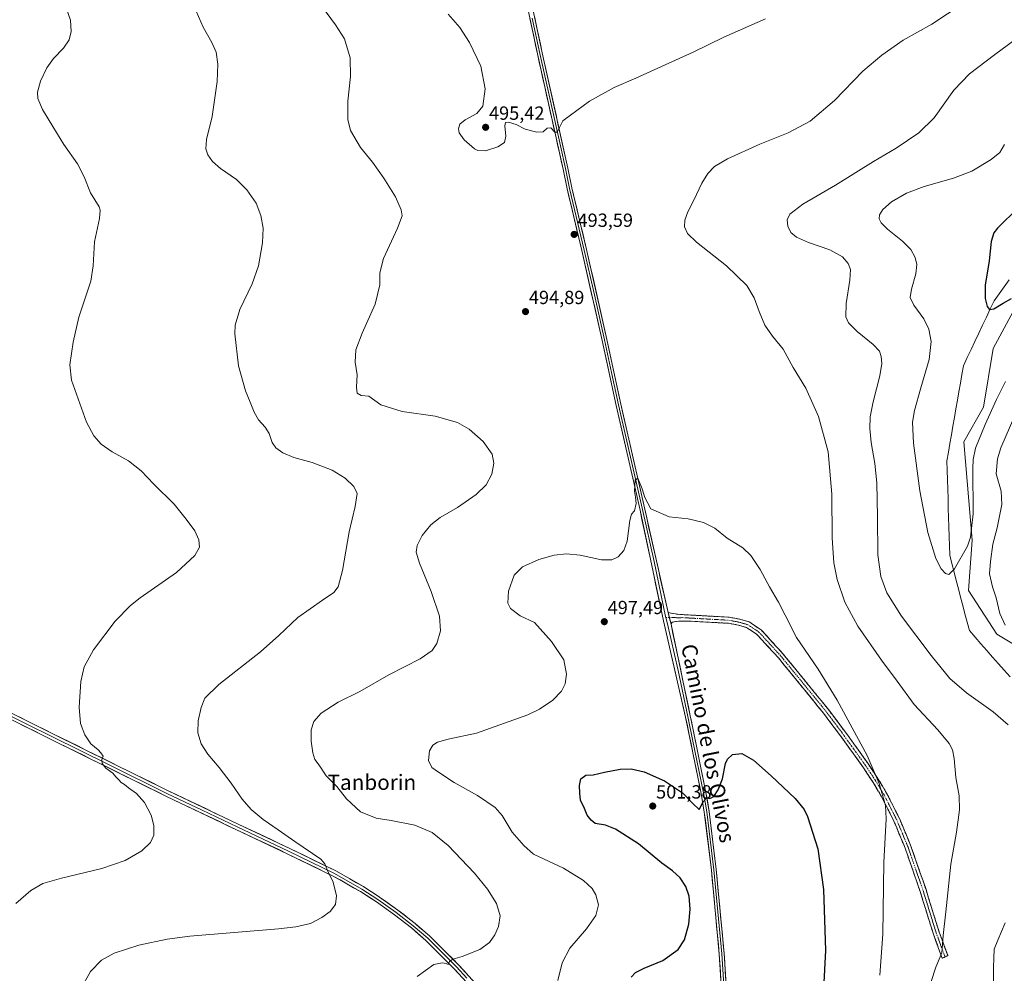
# Model space of a CAD drawing. Units: metres. Extents: x 573582 to 577032, y 4705688 to 4708038.
# Drawn here: x 574322 to 574839, y 4707054 to 4707555 of the extents above; entities that cross this region are included whole.
import ezdxf
from ezdxf.enums import TextEntityAlignment as Align

# ---------------------------------------------------------------- set-up
doc = ezdxf.new("R2010")
doc.units = ezdxf.units.M
doc.header["$MEASUREMENT"] = 0
doc.linetypes.add('TRAZO_Y_PUNTO', pattern=[1, 0.5, -0.25, 0, -0.25])
doc.linetypes.add('TRAZOSX2', pattern=[1.5, 1, -0.5])
for name, color, linetype, lineweight in [('Camino', 19, 'TRAZOSX2', 0), ('Camino Cxs', 19, 'Continuous', 0), ('Camino eje', 19, 'TRAZO_Y_PUNTO', 0), ('Carátula', 7, 'Continuous', 5), ('Corriente natural lineal', 142, 'Continuous', 13), ('Cultivos herbáceos CxS', 92, 'Continuous', 0), ('Curva de nivel maestra', 36, 'Continuous', 30), ('Curva de nivel normal', 36, 'Continuous', 0), ('Layer 0', 7, 'Continuous', 0), ('Matorral CxS', 135, 'Continuous', 0), ('Punto de cota en terreno', 7, 'Continuous', 0), ('Rótulo de punto de cota en terreno', 19, 'Continuous', 0), ('Texto cartográfico', 19, 'Continuous', 0)]:
    doc.layers.add(name, color=color, linetype=linetype, lineweight=lineweight)
doc.styles.add('Arial', font='txt', dxfattribs={"height": 0.2})

# ---------------------------------------------------------------- blocks, each defined once
blk = doc.blocks.new('*U150')
at = {"layer": 'Cultivos herbáceos CxS', "color": 92, "linetype": 'Continuous', "lineweight": 0}
blk.add_polyline3d([(574850.5953, 4707414.4671, 477.0452), (574833.0497, 4707382.0491, 476.8981), (574828.0401, 4707351.2745, 479.4268), (574817.7469, 4707332.9396, 477.9692), (574822.0309, 4707281.4167, 481.3031), (574820.1113, 4707254.8539, 481.6886), (574835.0939, 4707231.9814, 482.9144), (574878.4651, 4707205.9511, 487.2062)], dxfattribs=at)
blk = doc.blocks.new('*U181')
at = {"layer": 'Curva de nivel normal', "color": 36, "linetype": 'Continuous', "lineweight": 0}
for points in [[(574838.99, 4707489.2, 480), (574836.58, 4707484.93, 480), (574832.06, 4707481.21, 480), (574821.89, 4707475.09, 480), (574812.33, 4707471.44, 480), (574796.92, 4707467.19, 480), (574787.5, 4707463.64, 480), (574779.61, 4707459.01, 480), (574775.15, 4707455.08, 480), (574773.36, 4707452.21, 480), (574773.24, 4707450.07, 480), (574774.23, 4707447.99, 480), (574777.66, 4707444.71, 480), (574785.55, 4707438.46, 480), (574789.85, 4707433.96, 480), (574792.14, 4707429.83, 480), (574793.07, 4707426.07, 480), (574792.56, 4707421.31, 480), (574790.16, 4707413.23, 480), (574789.58, 4707408.75, 480), (574791.48, 4707404.79, 480), (574796.69, 4707397.67, 480), (574799.26, 4707392.24, 480), (574800.45, 4707385.76, 480), (574799.49, 4707376.2, 480), (574795.14, 4707361.29, 480), (574791.86, 4707349.47, 480), (574790.8, 4707343.33, 480), (574791.23, 4707332.21, 480), (574794.65, 4707307.29, 480), (574798.81, 4707285.36, 480), (574802.96, 4707271.74, 480), (574805.76, 4707266.32, 480), (574808.05, 4707263.87, 480), (574809.76, 4707263.27, 480), (574812.82, 4707266.23, 480), (574819.66, 4707278.14, 480), (574821.21, 4707282.98, 480), (574822.54, 4707295.18, 480), (574822.42, 4707318.99, 480), (574822.56, 4707323.7, 480), (574823.91, 4707329.62, 480), (574828.84, 4707342.07, 480), (574834.84, 4707355.29, 480), (574839.5, 4707364.76, 480)], [(574319.56, 4707090.52, 480), (574327.41, 4707097.25, 480), (574333.83, 4707100.93, 480), (574343.54, 4707103.84, 480), (574364.81, 4707108.87, 480), (574376.99, 4707113.04, 480), (574385.78, 4707118.06, 480), (574390.39, 4707122.43, 480), (574392.12, 4707126.4, 480), (574392.08, 4707131.44, 480), (574390.66, 4707136.86, 480), (574387.29, 4707143.51, 480), (574382.98, 4707148.18, 480), (574378.76, 4707151.22, 480), (574376.65, 4707152.92, 480), (574374.88, 4707154, 480), (574373.74, 4707155.37, 480), (574372.1, 4707157.07, 480), (574370.57, 4707158.87, 480), (574366.9, 4707161.54, 480), (574365, 4707164, 480), (574364.82, 4707166.08, 480), (574365.57, 4707167.86, 480), (574364.32, 4707169.62, 480), (574362.9, 4707171.2, 480), (574359.06, 4707174.36, 480), (574355.81, 4707179.11, 480), (574353.66, 4707184.96, 480), (574352.92, 4707193.55, 480), (574353.84, 4707207.14, 480), (574355.47, 4707214.77, 480), (574360.4, 4707223.79, 480), (574371.77, 4707238.77, 480), (574379.92, 4707247.04, 480), (574385.02, 4707251.06, 480), (574404.1, 4707264.28, 480), (574413.71, 4707273.23, 480), (574416.09, 4707277.73, 480), (574415.82, 4707281.55, 480), (574413.66, 4707286.31, 480), (574409.03, 4707292.42, 480), (574402.78, 4707300.33, 480), (574392.14, 4707310.68, 480), (574385.4, 4707317.8, 480), (574378.87, 4707322.97, 480), (574370.14, 4707327.81, 480), (574364.53, 4707331.75, 480), (574360.51, 4707336.14, 480), (574356.67, 4707343.29, 480), (574348.86, 4707365.34, 480), (574347.93, 4707373.5, 480), (574349.65, 4707385.36, 480), (574352.78, 4707398.5, 480), (574358.95, 4707417.47, 480), (574360.21, 4707425.5, 480), (574360.99, 4707438.07, 480), (574363.57, 4707450.34, 480), (574364, 4707454.65, 480), (574363.36, 4707456.42, 480), (574358.86, 4707463.82, 480), (574355.56, 4707472.12, 480), (574352.03, 4707479.1, 480), (574344.9, 4707489.14, 480), (574339.07, 4707498.7, 480), (574333.62, 4707507.57, 480), (574331.13, 4707513.42, 480), (574331, 4707516.74, 480), (574332.58, 4707522.4, 480), (574335.92, 4707529.4, 480), (574339.42, 4707534.4, 480), (574344.61, 4707539.73, 480), (574347.67, 4707544.09, 480), (574348.75, 4707548.53, 480), (574348.29, 4707554.43, 480), (574345.04, 4707564.02, 480)]]:
    blk.add_polyline3d(points, dxfattribs=at)
blk = doc.blocks.new('*U184')
at = {"layer": 'Curva de nivel normal', "color": 36, "linetype": 'Continuous', "lineweight": 0}
for points in [[(574848.47, 4707547.2, 485), (574833.76, 4707536.33, 485), (574820.6, 4707526.33, 485), (574812.46, 4707517.69, 485), (574802.09, 4707503.1, 485), (574794.09, 4707495.22, 485), (574782.11, 4707487.3, 485), (574770.17, 4707480.28, 485), (574750.32, 4707467.81, 485), (574733.05, 4707457.82, 485), (574726.32, 4707452.53, 485), (574724.83, 4707449.66, 485), (574725.16, 4707446.26, 485), (574726.86, 4707443.03, 485), (574729.72, 4707440.5, 485), (574736.05, 4707437.62, 485), (574747.33, 4707433.77, 485), (574753.94, 4707430.1, 485), (574756.98, 4707426.68, 485), (574758.08, 4707423.47, 485), (574757.79, 4707417.98, 485), (574755.85, 4707405.74, 485), (574755.72, 4707398.69, 485), (574757.17, 4707395.48, 485), (574761.69, 4707390.95, 485), (574770.11, 4707384.09, 485), (574773.32, 4707380.69, 485), (574774.33, 4707377.85, 485), (574774.67, 4707374.07, 485), (574773.59, 4707367.74, 485), (574770.07, 4707354.07, 485), (574768.52, 4707346.07, 485), (574768.26, 4707340.04, 485), (574768.96, 4707332.71, 485), (574771.01, 4707321.65, 485), (574772.03, 4707311.38, 485), (574772.41, 4707293.51, 485), (574772.48, 4707273.64, 485), (574774.06, 4707262.3, 485), (574777.24, 4707253.74, 485), (574785.01, 4707241.39, 485), (574800.52, 4707220.74, 485), (574810.42, 4707208.75, 485), (574819.01, 4707201.08, 485), (574833.05, 4707191.08, 485), (574840.95, 4707184.41, 485)], [(574839.41, 4707236.72, 485), (574836.68, 4707242.82, 485), (574834.7, 4707251.06, 485), (574832.69, 4707256.74, 485), (574831.15, 4707263.59, 485), (574831.76, 4707270.12, 485), (574832.94, 4707279.25, 485), (574835.18, 4707287.74, 485), (574837.58, 4707300.07, 485), (574837.37, 4707307.07, 485), (574834.75, 4707316.14, 485), (574835.36, 4707323.99, 485), (574837.22, 4707329.76, 485), (574846.83, 4707352.15, 485)], [(574353.85, 4707045.63, 485), (574358.92, 4707054.81, 485), (574364.63, 4707060.76, 485), (574371.19, 4707064.33, 485), (574384.19, 4707068.5, 485), (574399.09, 4707071.68, 485), (574410.99, 4707073.23, 485), (574457.66, 4707077.12, 485), (574466.72, 4707078.15, 485), (574474.44, 4707080.04, 485), (574480.47, 4707083.07, 485), (574484.76, 4707086.25, 485), (574487.52, 4707090.02, 485), (574488.06, 4707094.51, 485), (574486.32, 4707101.69, 485), (574483.28, 4707107.82, 485), (574482.01, 4707111.39, 485), (574479.91, 4707113.71, 485), (574466.28, 4707123, 485), (574457.45, 4707129.2, 485), (574449.59, 4707134.57, 485), (574443.19, 4707139.83, 485), (574438.56, 4707145.2, 485), (574432.74, 4707153.72, 485), (574426.52, 4707161.83, 485), (574420.53, 4707168.84, 485), (574417.01, 4707174.32, 485), (574415.18, 4707180.09, 485), (574415.4, 4707186.41, 485), (574417, 4707193.48, 485), (574418.96, 4707198.37, 485), (574426.33, 4707205.48, 485), (574448.12, 4707222.75, 485), (574457.87, 4707231.21, 485), (574467.81, 4707240.76, 485), (574480.82, 4707249.82, 485), (574486.65, 4707253.9, 485), (574488.88, 4707256.75, 485), (574491.32, 4707265.41, 485), (574494.77, 4707285.69, 485), (574497.98, 4707298.95, 485), (574498.89, 4707305.86, 485), (574497.27, 4707309.57, 485), (574492.67, 4707313.97, 485), (574485.84, 4707318.14, 485), (574475.32, 4707322.06, 485), (574465.65, 4707324.68, 485), (574459.93, 4707327.14, 485), (574456.27, 4707329.9, 485), (574454.25, 4707332.71, 485), (574452.64, 4707337.36, 485), (574450.66, 4707340.75, 485), (574447.16, 4707344.63, 485), (574444.77, 4707348.53, 485), (574442.74, 4707353.74, 485), (574440.24, 4707359.74, 485), (574436.64, 4707372.92, 485), (574434.68, 4707389.72, 485), (574434.93, 4707394.22, 485), (574437.24, 4707402.44, 485), (574443.72, 4707415.92, 485), (574447.1, 4707425.46, 485), (574449.28, 4707437.54, 485), (574449.58, 4707445.24, 485), (574448.42, 4707451.91, 485), (574445.82, 4707458.4, 485), (574441.04, 4707465.44, 485), (574435.63, 4707470.72, 485), (574427.2, 4707476.54, 485), (574422.86, 4707480.26, 485), (574420.44, 4707483.83, 485), (574419.44, 4707486.85, 485), (574419.83, 4707491.76, 485), (574422.78, 4707503.96, 485), (574425.31, 4707522.25, 485), (574425.79, 4707531.38, 485), (574424.9, 4707537.6, 485), (574422.6, 4707542.73, 485), (574418.04, 4707550.73, 485), (574413.2, 4707562.06, 485)]]:
    blk.add_polyline3d(points, dxfattribs=at)
blk = doc.blocks.new('*U185')
at = {"layer": 'Curva de nivel normal', "color": 36, "linetype": 'Continuous', "lineweight": 0}
for points in [[(574480.28, 4707561.97, 490), (574487.6, 4707551.96, 490), (574492.26, 4707544.7, 490), (574495.27, 4707534.66, 490), (574495.38, 4707524.89, 490), (574494.06, 4707511.88, 490), (574493.99, 4707502.29, 490), (574495.49, 4707496.6, 490), (574500.78, 4707487.6, 490), (574506.96, 4707479.88, 490), (574512.97, 4707471.56, 490), (574519.03, 4707461.66, 490), (574522.13, 4707454.77, 490), (574522.54, 4707451.7, 490), (574520.06, 4707445.14, 490), (574512.82, 4707429.31, 490), (574510.83, 4707421.74, 490), (574510.8, 4707415.52, 490), (574508.34, 4707405.28, 490), (574501.61, 4707390.08, 490), (574498.28, 4707381.3, 490), (574497.97, 4707374.89, 490), (574498.94, 4707368.24, 490), (574498.63, 4707361.76, 490), (574499.01, 4707358.56, 490), (574501.08, 4707357.35, 490), (574505.1, 4707356.89, 490), (574511.44, 4707352.51, 490), (574522.55, 4707348.95, 490), (574539.9, 4707346.45, 490), (574551.6, 4707343.15, 490), (574557.78, 4707339.56, 490), (574565.07, 4707333.08, 490), (574569.8, 4707326.58, 490), (574570.7, 4707321.83, 490), (574569.65, 4707316.09, 490), (574566.7, 4707310.4, 490), (574561.45, 4707305.4, 490), (574551.73, 4707298.54, 490), (574542.61, 4707293.28, 490), (574537.58, 4707289.46, 490), (574533.15, 4707283.78, 490), (574530.44, 4707278.51, 490), (574529.96, 4707275.06, 490), (574531.68, 4707269.32, 490), (574537.78, 4707254.42, 490), (574542.14, 4707241.39, 490), (574542.72, 4707233.76, 490), (574540.84, 4707226.98, 490), (574538.44, 4707223.36, 490), (574532.1, 4707219.08, 490), (574515.58, 4707210.62, 490), (574500.35, 4707201.87, 490), (574488.95, 4707196.32, 490), (574480.1, 4707190.52, 490), (574476.2, 4707186.08, 490), (574474.78, 4707181.72, 490), (574474.79, 4707175.8, 490), (574475.62, 4707169.59, 490), (574476.76, 4707166.03, 490), (574478.96, 4707163.13, 490), (574482.68, 4707157.62, 490), (574488.26, 4707151.86, 490), (574493.39, 4707145.5, 490), (574500.77, 4707138.7, 490), (574508.92, 4707135.23, 490), (574516.76, 4707134.08, 490), (574529.28, 4707131.59, 490), (574538.28, 4707127.8, 490), (574546.76, 4707120.91, 490), (574560.58, 4707106.36, 490), (574567.38, 4707098.01, 490), (574572.08, 4707090.39, 490), (574574.07, 4707083.97, 490), (574573.14, 4707078.39, 490), (574571.21, 4707074.06, 490), (574568.53, 4707070.06, 490), (574563.44, 4707066.35, 490), (574554.1, 4707062.58, 490), (574549.21, 4707061.28, 490), (574547.53, 4707059.93, 490), (574546.73, 4707058.44, 490), (574545.7, 4707058.97, 490), (574543.6, 4707059.28, 490), (574539.3, 4707058.42, 490), (574530.42, 4707052.12, 490)], [(574800.6, 4707049.43, 490), (574803.01, 4707057.01, 490), (574806.06, 4707064.58, 490), (574806.82, 4707073.75, 490), (574808.21, 4707086.08, 490), (574810.94, 4707111.08, 490), (574813.78, 4707127.92, 490), (574815.47, 4707139.76, 490), (574815.3, 4707146.99, 490), (574813.54, 4707156.7, 490), (574812.63, 4707166.62, 490), (574811.77, 4707171.14, 490), (574809.95, 4707174.6, 490), (574804.12, 4707181.66, 490), (574791.59, 4707195.04, 490), (574782.74, 4707207.2, 490), (574774.39, 4707218.38, 490), (574761.98, 4707236.08, 490), (574755.2, 4707248.71, 490), (574751.08, 4707260.67, 490), (574749.32, 4707269.35, 490), (574748.6, 4707282.48, 490), (574748.28, 4707305.46, 490), (574746.41, 4707327.76, 490), (574741.35, 4707346.31, 490), (574734.74, 4707361.2, 490), (574728, 4707372.11, 490), (574722.73, 4707381.67, 490), (574717.19, 4707388.48, 490), (574713.18, 4707394.36, 490), (574710.12, 4707401.37, 490), (574707.62, 4707408.6, 490), (574703.71, 4707415.12, 490), (574693.02, 4707425.51, 490), (574677.32, 4707437.84, 490), (574672.48, 4707442.4, 490), (574670.98, 4707445.9, 490), (574671.04, 4707449.36, 490), (574672.75, 4707453.89, 490), (574675.85, 4707459.88, 490), (574680.04, 4707468.86, 490), (574683.14, 4707474.03, 490), (574686.78, 4707477.67, 490), (574693.56, 4707481.7, 490), (574710.52, 4707489.36, 490), (574725.4, 4707495.32, 490), (574736.97, 4707501.37, 490), (574749.74, 4707512.31, 490), (574764.7, 4707527.75, 490), (574774.55, 4707536.11, 490), (574785.84, 4707544.06, 490), (574800.93, 4707552.33, 490), (574817.42, 4707563.25, 490)]]:
    blk.add_polyline3d(points, dxfattribs=at)
blk = doc.blocks.new('*U188')
at = {"layer": 'Curva de nivel maestra', "color": 36, "linetype": 'Continuous', "lineweight": 30}
blk.add_polyline3d([(574846.43, 4707456.07, 475), (574835.37, 4707445.23, 475), (574833.54, 4707442.7, 475), (574832, 4707438.16, 475), (574831, 4707427.98, 475), (574828.91, 4707415.24, 475), (574828.85, 4707408.22, 475), (574830.03, 4707404.02, 475), (574831.17, 4707402.48, 475), (574833.47, 4707402.82, 475), (574838.43, 4707405.87, 475), (574842.76, 4707408.2, 475)], dxfattribs=at)
blk = doc.blocks.new('5PATER')
at = {"layer": 'Carátula', "linetype": 'Continuous', "lineweight": 5}
h = blk.add_hatch(color=250, dxfattribs=at)
edge = h.paths.add_edge_path()
edge.add_ellipse((0, 0.01), major_axis=(-1.33, -1.34), ratio=0.999422, start_angle=0, end_angle=360)

msp = doc.modelspace()

# ---------------------------------------------------------------- linework, layer by layer
at = {"layer": 'Camino', "color": 19, "linetype": 'TRAZOSX2', "lineweight": 0}
for points in [[(574662.27, 4707243.3), (574667.38, 4707242.38), (574674.19, 4707242), (574694.36, 4707240.87), (574700.07, 4707239.81), (574704.9, 4707238.38), (574711.21, 4707234.18), (574722.85, 4707221.46), (574746.56, 4707192.36), (574754.92, 4707181.21), (574767.21, 4707164.12), (574772.73, 4707155.79), (574777.12, 4707148.49), (574783.88, 4707135.12), (574789.9, 4707120.61), (574797.82, 4707097.77), (574804.72, 4707075.48), (574809.27, 4707063.14), (574807.82, 4707062.42)], [(574806.37, 4707061.69), (574801.67, 4707074.44), (574800.64, 4707077.76), (574794.76, 4707096.76), (574786.88, 4707119.47), (574780.95, 4707133.77), (574774.3, 4707146.93), (574770.01, 4707154.07), (574764.56, 4707162.29), (574752.32, 4707179.3), (574744.02, 4707190.37), (574720.41, 4707219.36), (574708.83, 4707232), (574703.52, 4707235.43), (574699.32, 4707236.68), (574693.98, 4707237.66), (574674.24, 4707238.77), (574672.53, 4707238.87), (574667.86, 4707238.8), (574664.45, 4707238.26), (574663.86, 4707237.14)], [(574807.82, 4707062.42), (574806.37, 4707061.69)]]:
    msp.add_lwpolyline(points, dxfattribs=at)
at = {"layer": 'Camino Cxs', "color": 19, "linetype": 'Continuous', "lineweight": 0}
msp.add_lwpolyline([(574662.27, 4707243.3), (574663.86, 4707237.14)], dxfattribs=at)
msp.add_polyline3d([(574663.86, 4707237.14, 496.66), (574663.07, 4707240.22, 496.62), (574662.27, 4707243.3, 496.57), (574664.83, 4707242.84, 496.58), (574667.38, 4707242.38, 496.61), (574670.79, 4707242.19, 496.7), (574674.19, 4707242, 496.73), (574678.22, 4707241.77, 496.72), (574682.26, 4707241.55, 496.68), (574686.29, 4707241.32, 496.65), (574690.33, 4707241.1, 496.67), (574694.36, 4707240.87, 496.69), (574697.22, 4707240.34, 496.73), (574700.07, 4707239.81, 496.73), (574702.49, 4707239.1, 496.71), (574704.9, 4707238.38, 496.61), (574708.06, 4707236.28, 496.49), (574711.21, 4707234.18, 496.28), (574714.12, 4707231, 496.23), (574717.03, 4707227.82, 496.11), (574719.94, 4707224.64, 496.06), (574722.85, 4707221.46, 496.01), (574725.81, 4707217.82, 495.96), (574728.78, 4707214.19, 496), (574731.74, 4707210.55, 496.02), (574734.71, 4707206.91, 495.98), (574737.67, 4707203.27, 495.87), (574740.63, 4707199.64, 495.82), (574743.6, 4707196, 495.78), (574746.56, 4707192.36, 495.67), (574749.35, 4707188.64, 495.6), (574752.13, 4707184.93, 495.65), (574754.92, 4707181.21, 495.61), (574757.38, 4707177.79, 495.57), (574759.84, 4707174.37, 495.47), (574762.29, 4707170.96, 495.45), (574764.75, 4707167.54, 495.38), (574767.21, 4707164.12, 495.25), (574769.97, 4707159.96, 495.15), (574772.73, 4707155.79, 494.87), (574774.93, 4707152.14, 494.7), (574777.12, 4707148.49, 494.47), (574779.37, 4707144.03, 494.3), (574781.63, 4707139.58, 494.06), (574783.88, 4707135.12, 493.76), (574785.39, 4707131.49, 493.58), (574786.89, 4707127.87, 493.34), (574788.4, 4707124.24, 493.1), (574789.9, 4707120.61, 492.95), (574791.48, 4707116.04, 492.58), (574793.07, 4707111.47, 492.29), (574794.65, 4707106.91, 492.01), (574796.24, 4707102.34, 491.71), (574797.82, 4707097.77, 491.5), (574799.2, 4707093.31, 491.23), (574800.58, 4707088.85, 490.98), (574801.96, 4707084.4, 490.73), (574803.34, 4707079.94, 490.49), (574804.72, 4707075.48, 490.21), (574806.24, 4707071.37, 489.95), (574807.75, 4707067.25, 489.74), (574809.27, 4707063.14, 489.44), (574806.37, 4707061.69, 489.84), (574804.8, 4707065.94, 490.08), (574803.24, 4707070.19, 490.38), (574801.67, 4707074.44, 490.68), (574800.64, 4707077.76, 490.86), (574799.17, 4707082.51, 491.22), (574797.7, 4707087.26, 491.53), (574796.23, 4707092.01, 491.72), (574794.76, 4707096.76, 492.11), (574793.18, 4707101.3, 492.43), (574791.61, 4707105.84, 492.57), (574790.03, 4707110.39, 492.86), (574788.46, 4707114.93, 493.27), (574786.88, 4707119.47, 493.61), (574785.4, 4707123.05, 493.65), (574783.92, 4707126.62, 493.99), (574782.43, 4707130.2, 494.21), (574780.95, 4707133.77, 494.21), (574778.73, 4707138.16, 494.58), (574776.52, 4707142.54, 494.78), (574774.3, 4707146.93, 495.07), (574772.16, 4707150.5, 495.35), (574770.01, 4707154.07, 495.45), (574767.29, 4707158.18, 495.87), (574764.56, 4707162.29, 495.99), (574762.11, 4707165.69, 496.2), (574759.66, 4707169.09, 496.19), (574757.22, 4707172.5, 496.12), (574754.77, 4707175.9, 496.17), (574752.32, 4707179.3, 496.21), (574749.55, 4707182.99, 496.36), (574746.79, 4707186.68, 496.31), (574744.02, 4707190.37, 496.32), (574741.07, 4707193.99, 496.3), (574738.12, 4707197.62, 496.43), (574735.17, 4707201.24, 496.45), (574732.22, 4707204.87, 496.58), (574729.26, 4707208.49, 496.64), (574726.31, 4707212.11, 496.58), (574723.36, 4707215.74, 496.59), (574720.41, 4707219.36, 496.52), (574717.52, 4707222.52, 496.54), (574714.62, 4707225.68, 496.58), (574711.73, 4707228.84, 496.66), (574708.83, 4707232, 496.65), (574706.18, 4707233.72, 496.79), (574703.52, 4707235.43, 496.8), (574699.32, 4707236.68, 496.86), (574696.65, 4707237.17, 496.87), (574693.98, 4707237.66, 496.86), (574689.05, 4707237.94, 496.85), (574684.11, 4707238.22, 496.87), (574679.18, 4707238.49, 496.93), (574674.24, 4707238.77, 496.97), (574672.53, 4707238.87, 496.97), (574667.86, 4707238.8, 496.71), (574664.45, 4707238.26, 496.64), (574663.86, 4707237.14, 496.66)], close=True, dxfattribs=at)
at = {"layer": 'Camino eje', "color": 19, "linetype": 'TRAZO_Y_PUNTO', "lineweight": 0}
for points in [[(574661.17, 4707240.76), (574662.94, 4707240.72)], [(574662.94, 4707240.72), (574667.62, 4707240.59), (574669.96, 4707240.63), (574673.36, 4707240.44), (574674.22, 4707240.39), (574684.3, 4707239.82), (574694.17, 4707239.27), (574697.03, 4707238.74), (574699.7, 4707238.25), (574701.8, 4707237.62), (574704.21, 4707236.91), (574706.87, 4707235.19), (574710.02, 4707233.09), (574715.81, 4707226.77), (574721.63, 4707220.41), (574733.49, 4707205.86), (574745.29, 4707191.37), (574753.62, 4707180.26), (574759.74, 4707171.75), (574765.89, 4707163.21), (574771.37, 4707154.93), (574775.71, 4707147.71), (574782.42, 4707134.45), (574788.39, 4707120.04), (574792.35, 4707108.62), (574796.29, 4707097.27), (574802.68, 4707076.62), (574803.2, 4707074.96), (574807.82, 4707062.42)]]:
    msp.add_lwpolyline(points, dxfattribs=at)
at = {"layer": 'Corriente natural lineal', "color": 142, "linetype": 'Continuous', "lineweight": 13}
for points in [[(574842, 4707209.47, 482.14), (574838.95, 4707212.96, 482.02), (574835.89, 4707216.45, 481.87), (574832.83, 4707219.93, 481.75), (574829.77, 4707223.42, 481.62), (574826.71, 4707226.91, 481.48), (574823.65, 4707230.39, 481.38), (574820.59, 4707233.88, 481.23), (574819.44, 4707238.27, 481.15), (574818.3, 4707242.66, 481.05), (574817.15, 4707247.05, 480.95), (574816.01, 4707251.44, 480.8), (574814.86, 4707255.83, 480.59), (574813.72, 4707260.22, 480.31), (574812.57, 4707264.61, 479.99), (574811.43, 4707269, 479.66), (574810.28, 4707273.39, 479.4), (574810.13, 4707278.35, 479.2), (574809.98, 4707283.31, 479.01), (574809.83, 4707288.27, 478.88), (574809.68, 4707293.23, 478.74), (574809.54, 4707298.19, 478.57), (574809.39, 4707303.14, 478.4), (574809.24, 4707308.1, 478.22), (574809.09, 4707313.06, 478.08), (574808.94, 4707318.02, 477.94), (574808.79, 4707322.98, 477.76), (574809.58, 4707327.52, 477.59), (574810.38, 4707332.07, 477.43), (574811.17, 4707336.61, 477.28), (574811.96, 4707341.16, 477.13), (574812.75, 4707345.7, 476.99), (574813.55, 4707350.25, 476.85), (574814.34, 4707354.79, 476.74), (574815.13, 4707359.34, 476.63), (574815.92, 4707363.88, 476.52), (574816.72, 4707368.43, 476.42), (574817.51, 4707372.97, 476.37), (574819.52, 4707377.23, 476.16), (574821.54, 4707381.5, 475.92), (574823.55, 4707385.76, 475.76), (574825.56, 4707390.03, 475.59), (574827.57, 4707394.29, 475.45), (574829.59, 4707398.55, 475.25), (574831.6, 4707402.82, 474.9), (574833.61, 4707407.08, 474.68), (574836.26, 4707410.74, 474.36), (574838.92, 4707414.39, 474.11), (574841.57, 4707418.05, 473.73)], [(574838.98, 4706975.35, 489.86), (574838.25, 4706980.11, 489.77), (574837.52, 4706984.86, 489.62), (574836.79, 4706989.62, 489.21), (574836.06, 4706994.37, 488.85), (574835.33, 4706999.12, 488.82), (574834.6, 4707003.88, 488.64), (574833.87, 4707008.63, 488.56), (574833.14, 4707013.39, 488.52), (574832.41, 4707018.14, 488.44), (574832.53, 4707022.98, 488.41), (574832.65, 4707027.82, 488.42), (574832.77, 4707032.67, 488.47), (574832.89, 4707037.51, 488.27), (574833.01, 4707042.35, 487.91), (574833.12, 4707047.19, 487.66), (574833.24, 4707052.03, 487.48), (574833.36, 4707056.88, 487.32), (574833.48, 4707061.72, 487.16), (574833.6, 4707066.56, 487), (574835.54, 4707071.13, 486.8), (574837.47, 4707075.71, 486.61), (574839.41, 4707080.28, 486.46)]]:
    msp.add_polyline3d(points, dxfattribs=at)
at = {"layer": 'Cultivos herbáceos CxS', "color": 92, "linetype": 'Continuous', "lineweight": 0}
msp.add_polyline3d([(574850.6, 4707414.47, 477.05), (574833.05, 4707382.05, 476.9), (574828.04, 4707351.27, 479.43), (574817.75, 4707332.94, 477.97), (574822.03, 4707281.42, 481.3), (574820.11, 4707254.85, 481.69), (574835.09, 4707231.98, 482.91), (574878.47, 4707205.95, 487.21)], dxfattribs=at)
at = {"layer": 'Curva de nivel maestra', "color": 36, "linetype": 'Continuous', "lineweight": 30}
msp.add_polyline3d([(574642.98, 4707051.72, 500), (574645.24, 4707054.25, 500), (574649.7, 4707056.47, 500), (574659.59, 4707060.55, 500), (574667.66, 4707066.34, 500), (574670.88, 4707071.42, 500), (574673.15, 4707079.68, 500), (574673.89, 4707087.42, 500), (574673.33, 4707094.32, 500), (574671.68, 4707099.33, 500), (574668.58, 4707103.9, 500), (574664.57, 4707107.56, 500), (574658.97, 4707111.68, 500), (574646.75, 4707121.75, 500), (574634.69, 4707129.52, 500), (574629.49, 4707131.58, 500), (574624.06, 4707132.48, 500), (574621.83, 4707134.24, 500), (574619.82, 4707136.9, 500), (574618.39, 4707140.37, 500), (574616.34, 4707144.74, 500), (574616.02, 4707148.35, 500), (574615.68, 4707152.51, 500), (574616.52, 4707155.9, 500), (574619.01, 4707157.85, 500), (574623.01, 4707158.07, 500), (574628.93, 4707159.5, 500), (574637.12, 4707161, 500), (574642.96, 4707161.24, 500), (574649.77, 4707159.64, 500), (574660.43, 4707154.92, 500), (574669.92, 4707148.55, 500), (574675.39, 4707143.05, 500), (574678.58, 4707139.9, 500), (574680.76, 4707143.91, 500), (574682.62, 4707145.96, 500), (574684.18, 4707145.6, 500), (574686.39, 4707146.61, 500), (574688.65, 4707150.19, 500), (574690.92, 4707155.97, 500), (574692.47, 4707164.08, 500), (574693.54, 4707166.33, 500), (574696.19, 4707168.8, 500), (574700.98, 4707169.21, 500), (574707.2, 4707165.69, 500), (574716.55, 4707157.59, 500), (574729.03, 4707145.68, 500), (574733.79, 4707139.77, 500), (574735.52, 4707136.18, 500), (574740.92, 4707119.24, 500), (574744.03, 4707097.9, 500), (574744.97, 4707065.81, 500), (574743.88, 4707045.65, 500)], dxfattribs=at)
at = {"layer": 'Curva de nivel normal', "color": 36, "linetype": 'Continuous', "lineweight": 0}
for points in [[(574546.76, 4707557.72, 495), (574552.82, 4707550.64, 495), (574558.04, 4707542.79, 495), (574563.92, 4707530.41, 495), (574566.21, 4707518.45, 495), (574565.03, 4707509.37, 495), (574561.83, 4707505.48, 495), (574555.77, 4707502.1, 495), (574552.96, 4707499.87, 495), (574552.13, 4707497.43, 495), (574552.55, 4707495.25, 495), (574555.08, 4707491.65, 495), (574560.54, 4707486.91, 495), (574562.4, 4707486.03, 495), (574566.29, 4707485.77, 495), (574572.88, 4707487.91, 495), (574576.36, 4707490.18, 495), (574577.13, 4707493.5, 495), (574576.62, 4707498.98, 495), (574576.89, 4707500.81, 495), (574578.48, 4707500.92, 495), (574582.48, 4707499.62, 495), (574587.29, 4707497.29, 495), (574593.33, 4707495.7, 495), (574596.66, 4707495.88, 495), (574598.77, 4707497.7, 495), (574600.77, 4707497.85, 495), (574602.77, 4707495.7, 495), (574604.1, 4707495.61, 495), (574606.93, 4707501.64, 495), (574611.03, 4707504.51, 495), (574621.1, 4707511.86, 495), (574634.06, 4707519.15, 495), (574645.3, 4707523.96, 495), (574658.8, 4707530.23, 495), (574675.49, 4707537.6, 495), (574691.67, 4707545.63, 495), (574713.49, 4707555.22, 495)], [(574604.44, 4707050.01, 495), (574606.66, 4707059.31, 495), (574610.62, 4707067.08, 495), (574619.48, 4707077.11, 495), (574624.35, 4707084.13, 495), (574625.7, 4707089.7, 495), (574624.4, 4707095.04, 495), (574622.42, 4707098.38, 495), (574617.94, 4707102.51, 495), (574607.36, 4707108.99, 495), (574591.62, 4707116.44, 495), (574586.51, 4707120.87, 495), (574580.42, 4707127.97, 495), (574575.1, 4707136.64, 495), (574571.38, 4707140.93, 495), (574562.14, 4707147.2, 495), (574549.94, 4707154.1, 495), (574541.74, 4707159.38, 495), (574538.2, 4707161.84, 495), (574536.39, 4707165.58, 495), (574536.95, 4707170.74, 495), (574538.77, 4707173.64, 495), (574541.24, 4707175.21, 495), (574546.83, 4707176.82, 495), (574561.56, 4707179.92, 495), (574588.6, 4707189.51, 495), (574594.83, 4707192.54, 495), (574601.73, 4707197.24, 495), (574606.23, 4707201.97, 495), (574608.25, 4707205.93, 495), (574609.02, 4707211, 495), (574607.53, 4707218.51, 495), (574601.14, 4707228.02, 495), (574592.18, 4707238.08, 495), (574584.6, 4707241.55, 495), (574579.51, 4707245.36, 495), (574578.12, 4707248.24, 495), (574578.43, 4707254.63, 495), (574581.38, 4707262.92, 495), (574585.88, 4707267.32, 495), (574594.44, 4707271.09, 495), (574602.49, 4707273.51, 495), (574608.97, 4707274.24, 495), (574616.12, 4707273.43, 495), (574627.29, 4707271.05, 495), (574632.7, 4707270.93, 495), (574636.07, 4707272.53, 495), (574639.1, 4707275.85, 495), (574640.84, 4707280.82, 495), (574642.26, 4707291.64, 495), (574643.08, 4707294.93, 495), (574644.67, 4707296.68, 495), (574645.49, 4707300.67, 495), (574645.25, 4707303.89, 495), (574644.62, 4707307.07, 495), (574645.04, 4707312.77, 495), (574646.46, 4707313.86, 495), (574648.67, 4707308.24, 495), (574650.09, 4707303.8, 495), (574651.6, 4707300.75, 495), (574653.25, 4707297.72, 495), (574662.79, 4707293.54, 495), (574672.91, 4707292.55, 495), (574680.98, 4707290.63, 495), (574686.86, 4707287.57, 495), (574693.43, 4707282.44, 495), (574701.54, 4707277.29, 495), (574705.87, 4707273.2, 495), (574710.65, 4707265.86, 495), (574715.56, 4707256.88, 495), (574720.4, 4707248.72, 495), (574723.9, 4707241.89, 495), (574729.76, 4707230.14, 495), (574741.12, 4707213.64, 495), (574751.21, 4707197.25, 495), (574766.84, 4707168.16, 495), (574773.27, 4707153.59, 495), (574776.48, 4707142.04, 495), (574776.84, 4707135.01, 495), (574775.63, 4707112.08, 495), (574775.07, 4707074.39, 495), (574773.63, 4707052.84, 495)]]:
    msp.add_polyline3d(points, dxfattribs=at)
at = {"layer": 'Layer 0', "linetype": 'Continuous', "lineweight": 0}
for points in [[(574683.53, 4706883.91), (574685.75, 4706888.99), (574689.68, 4706920.08), (574690.44, 4706929.19), (574691.76, 4706968.54), (574691.75, 4706994.68), (574691.24, 4707031.12), (574689.22, 4707063.94), (574685.06, 4707107.98), (574681.35, 4707138.48), (574679.68, 4707148.34), (574675.32, 4707169.65), (574671.48, 4707188.43), (574659.88, 4707238.98), (574647.57, 4707297.08), (574635, 4707352.15), (574627.65, 4707386.25), (574617, 4707433.43), (574609.27, 4707465.86), (574607.13, 4707476.25), (574601.38, 4707502.1), (574593.68, 4707536.74), (574585.77, 4707573.93)], [(574588.27, 4707574.43), (574596.18, 4707537.29), (574609.63, 4707476.78), (574611.77, 4707466.41), (574619.49, 4707434.01), (574630.14, 4707386.81), (574637.5, 4707352.7), (574650.07, 4707297.63), (574662.27, 4707243.3)], [(574590.98, 4707555.59), (574594.93, 4707537.02), (574605.73, 4707488.43), (574608.38, 4707476.52), (574609.45, 4707471.33), (574610.52, 4707466.14), (574618.25, 4707433.72), (574623.57, 4707410.12), (574628.9, 4707386.53), (574632.58, 4707369.48), (574636.25, 4707352.43), (574648.82, 4707297.36), (574654.92, 4707270.19), (574661.03, 4707241.31), (574661.17, 4707240.76)], [(574661.17, 4707240.76), (574661.87, 4707238.06), (574667.67, 4707212.79), (574672.73, 4707188.71), (574675.22, 4707176.55), (574680.94, 4707148.58), (574681.78, 4707143.65), (574682.62, 4707138.67), (574686.33, 4707108.12), (574690.5, 4707064.04), (574691.51, 4707047.63), (574692.52, 4707031.17), (574693.03, 4706994.69), (574693.03, 4706981.62), (574693.04, 4706968.52), (574692.38, 4706948.84), (574691.72, 4706929.12), (574690.95, 4706919.95), (574686.29, 4706883.09), (574684.43, 4706878.05), (574684.63, 4706873.16)], [(574663.86, 4707237.14), (574673.98, 4707188.98), (574675.11, 4707183.45), (574682.2, 4707148.81), (574683.88, 4707138.85), (574687.6, 4707108.25), (574691.77, 4707064.13), (574693.79, 4707031.22), (574694.3, 4706994.7), (574694.32, 4706968.49), (574692.99, 4706929.04), (574692.22, 4706919.81), (574686.83, 4706877.19), (574686.76, 4706867.41), (574687.07, 4706860.98), (574687.67, 4706856.18), (574690.86, 4706838.32), (574695.16, 4706814), (574700.56, 4706781.96), (574704.78, 4706757.65)], [(574560.76, 4707044.39), (574549.98, 4707056.19), (574534.97, 4707071.06), (574527.46, 4707077.63), (574518.56, 4707084.55), (574509.03, 4707091.28), (574500.66, 4707096.72), (574486.39, 4707104.86), (574462.25, 4707116.64), (574435.16, 4707129.4), (574398.36, 4707146.92), (574337.77, 4707176.88), (574310.98, 4707190.14)], [(574311.67, 4707191.51), (574325.07, 4707184.88), (574338.45, 4707178.26), (574368.73, 4707163.28), (574399.03, 4707148.3), (574417.43, 4707139.54), (574435.82, 4707130.79), (574462.92, 4707118.02), (574487.11, 4707106.22), (574501.46, 4707098.03), (574509.89, 4707092.55), (574519.47, 4707085.78), (574528.44, 4707078.81), (574536.02, 4707072.18), (574543.58, 4707064.69), (574551.09, 4707057.26), (574556.52, 4707051.31)], [(574312.36, 4707192.87), (574339.13, 4707179.63), (574399.69, 4707149.67), (574436.47, 4707132.17), (574463.58, 4707119.4), (574487.82, 4707107.57), (574502.25, 4707099.34), (574510.74, 4707093.82), (574520.38, 4707087.01), (574529.41, 4707079.99), (574537.06, 4707073.3), (574552.19, 4707058.32), (574563.05, 4707046.42)]]:
    msp.add_lwpolyline(points, dxfattribs=at)
for points in [[(574690.09, 4707049.87, 502.08), (574689.8, 4707054.56, 502.04), (574689.51, 4707059.25, 501.95), (574689.22, 4707063.94, 501.84), (574688.76, 4707068.83, 501.7), (574688.3, 4707073.73, 501.6), (574687.83, 4707078.62, 501.46), (574687.37, 4707083.51, 501.34), (574686.91, 4707088.41, 501.49), (574686.45, 4707093.3, 501.54), (574685.98, 4707098.19, 501.44), (574685.52, 4707103.09, 501.36), (574685.06, 4707107.98, 501.22), (574684.53, 4707112.34, 501.06), (574684, 4707116.69, 500.9), (574683.47, 4707121.05, 500.73), (574682.94, 4707125.41, 500.54), (574682.41, 4707129.77, 500.37), (574681.88, 4707134.12, 500.29), (574681.35, 4707138.48, 500.16), (574680.79, 4707141.77, 500.03), (574680.24, 4707145.05, 499.89), (574679.68, 4707148.34, 499.72), (574678.81, 4707152.6, 499.48), (574677.94, 4707156.86, 499.23), (574677.06, 4707161.13, 499.22), (574676.19, 4707165.39, 499.25), (574675.32, 4707169.65, 499.03), (574674.36, 4707174.35, 498.72), (574673.4, 4707179.04, 498.44), (574672.44, 4707183.74, 498.42), (574671.48, 4707188.43, 498.39), (574670.43, 4707193.03, 498.15), (574669.37, 4707197.62, 497.91), (574668.32, 4707202.22, 497.65), (574667.26, 4707206.81, 497.54), (574666.21, 4707211.41, 497.52), (574665.15, 4707216, 497.33), (574664.1, 4707220.6, 497.06), (574663.04, 4707225.19, 496.84), (574661.99, 4707229.79, 496.79), (574660.93, 4707234.38, 496.68), (574659.88, 4707238.98, 496.54), (574658.85, 4707243.82, 496.35), (574657.83, 4707248.66, 496.09), (574656.8, 4707253.51, 495.96), (574655.78, 4707258.35, 496.03), (574654.75, 4707263.19, 495.82), (574653.73, 4707268.03, 495.6), (574652.7, 4707272.87, 495.47), (574651.67, 4707277.71, 495.48), (574650.65, 4707282.56, 495.43), (574649.62, 4707287.4, 495.32), (574648.6, 4707292.24, 495.14), (574647.57, 4707297.08, 494.98), (574646.52, 4707301.67, 495.01), (574645.48, 4707306.26, 495.01), (574644.43, 4707310.85, 494.85), (574643.38, 4707315.44, 494.68), (574642.33, 4707320.03, 494.62), (574641.29, 4707324.62, 494.64), (574640.24, 4707329.2, 494.57), (574639.19, 4707333.79, 494.47), (574638.14, 4707338.38, 494.33), (574637.1, 4707342.97, 494.22), (574636.05, 4707347.56, 494.31), (574635, 4707352.15, 494.31), (574633.95, 4707357.02, 494.2), (574632.9, 4707361.89, 494.08), (574631.85, 4707366.76, 494.1), (574630.8, 4707371.64, 494.15), (574629.75, 4707376.51, 494.12), (574628.7, 4707381.38, 493.98), (574627.65, 4707386.25, 493.83), (574626.59, 4707390.97, 493.9), (574625.52, 4707395.69, 493.96), (574624.46, 4707400.4, 493.77), (574623.39, 4707405.12, 493.61), (574622.33, 4707409.84, 493.57), (574621.26, 4707414.56, 493.61), (574620.2, 4707419.28, 493.63), (574619.13, 4707423.99, 493.55), (574618.07, 4707428.71, 493.42), (574617, 4707433.43, 493.42), (574615.9, 4707438.06, 493.6), (574614.79, 4707442.7, 493.51), (574613.69, 4707447.33, 493.38), (574612.58, 4707451.96, 493.4), (574611.48, 4707456.59, 493.57), (574610.37, 4707461.23, 493.68), (574609.27, 4707465.86, 493.74), (574608.56, 4707469.32, 493.74), (574607.84, 4707472.79, 493.79), (574607.13, 4707476.25, 493.93), (574606.17, 4707480.56, 494.22), (574605.21, 4707484.87, 494.45), (574604.25, 4707489.18, 494.55), (574603.3, 4707493.49, 494.68), (574602.34, 4707497.79, 494.96), (574601.38, 4707502.1, 495.26), (574600.42, 4707506.43, 495.48), (574599.45, 4707510.76, 495.59), (574598.49, 4707515.09, 495.66), (574597.53, 4707519.42, 495.85), (574596.57, 4707523.75, 496.14), (574595.6, 4707528.08, 496.54), (574594.64, 4707532.41, 496.68), (574593.68, 4707536.74, 496.76), (574592.69, 4707541.39, 497.01), (574591.7, 4707546.04, 497.39), (574590.71, 4707550.69, 497.64), (574589.73, 4707555.34, 497.81)], [(574592.23, 4707555.86, 497.98), (574593.21, 4707551.22, 497.65), (574594.2, 4707546.58, 497.34), (574595.19, 4707541.93, 497.11), (574596.18, 4707537.29, 497.01), (574597.21, 4707532.64, 496.83), (574598.25, 4707527.98, 496.47), (574599.28, 4707523.33, 496.09), (574600.32, 4707518.67, 495.86), (574601.35, 4707514.02, 495.79), (574602.39, 4707509.36, 495.59), (574603.42, 4707504.71, 495.26), (574604.46, 4707500.05, 494.94), (574605.49, 4707495.4, 494.75), (574606.53, 4707490.74, 494.67), (574607.56, 4707486.09, 494.45), (574608.6, 4707481.43, 494.13), (574609.63, 4707476.78, 493.86), (574610.34, 4707473.32, 493.78), (574611.06, 4707469.87, 493.81), (574611.77, 4707466.41, 493.78), (574612.87, 4707461.78, 493.55), (574613.98, 4707457.15, 493.34), (574615.08, 4707452.52, 493.28), (574616.18, 4707447.9, 493.46), (574617.28, 4707443.27, 493.44), (574618.39, 4707438.64, 493.36), (574619.49, 4707434.01, 493.27), (574620.56, 4707429.29, 493.38), (574621.62, 4707424.57, 493.57), (574622.69, 4707419.85, 493.52), (574623.75, 4707415.13, 493.46), (574624.82, 4707410.41, 493.52), (574625.88, 4707405.69, 493.67), (574626.95, 4707400.97, 493.84), (574628.01, 4707396.25, 493.88), (574629.08, 4707391.53, 493.83), (574630.14, 4707386.81, 493.87), (574631.19, 4707381.94, 494.04), (574632.24, 4707377.06, 494.11), (574633.29, 4707372.19, 494.05), (574634.35, 4707367.32, 494.06), (574635.4, 4707362.45, 494.17), (574636.45, 4707357.57, 494.28), (574637.5, 4707352.7, 494.29), (574638.55, 4707348.11, 494.23), (574639.6, 4707343.52, 494.2), (574640.64, 4707338.93, 494.41), (574641.69, 4707334.34, 494.56), (574642.74, 4707329.75, 494.55), (574643.79, 4707325.17, 494.55), (574644.83, 4707320.58, 494.64), (574645.88, 4707315.99, 494.81), (574646.93, 4707311.4, 494.95), (574647.98, 4707306.81, 494.97), (574649.02, 4707302.22, 494.92), (574650.07, 4707297.63, 495.01), (574651.09, 4707293.1, 495.29), (574652.1, 4707288.58, 495.4), (574653.12, 4707284.05, 495.38), (574654.14, 4707279.52, 495.4), (574655.15, 4707274.99, 495.53), (574656.17, 4707270.47, 495.73), (574657.19, 4707265.94, 495.85), (574658.2, 4707261.41, 495.91), (574659.22, 4707256.88, 495.94), (574660.24, 4707252.36, 496.01), (574661.25, 4707247.83, 496.29), (574662.27, 4707243.3, 496.57), (574662.27, 4707243.3, 496.57), (574663.07, 4707240.22, 496.62), (574663.86, 4707237.14, 496.66), (574664.87, 4707232.32, 496.74), (574665.88, 4707227.51, 496.96), (574666.9, 4707222.69, 497.22), (574667.91, 4707217.88, 497.39), (574668.92, 4707213.06, 497.44), (574669.93, 4707208.24, 497.51), (574670.94, 4707203.43, 497.69), (574671.96, 4707198.61, 498.09), (574672.97, 4707193.8, 498.19), (574673.98, 4707188.98, 498.25), (574674.55, 4707186.22, 498.31), (574675.11, 4707183.45, 498.42), (574676, 4707179.12, 498.7), (574676.88, 4707174.79, 498.98), (574677.77, 4707170.46, 499.09), (574678.66, 4707166.13, 499.14), (574679.54, 4707161.8, 499.21), (574680.43, 4707157.47, 499.36), (574681.31, 4707153.14, 499.74), (574682.2, 4707148.81, 499.85), (574682.76, 4707145.49, 499.9), (574683.32, 4707142.17, 499.97), (574683.88, 4707138.85, 500.09), (574684.41, 4707134.48, 500.32), (574684.94, 4707130.11, 500.53), (574685.47, 4707125.74, 500.74), (574686.01, 4707121.36, 500.93), (574686.54, 4707116.99, 501.11), (574687.07, 4707112.62, 501.28), (574687.6, 4707108.25, 501.42), (574688.06, 4707103.35, 501.45), (574688.53, 4707098.45, 501.48), (574688.99, 4707093.54, 501.5), (574689.45, 4707088.64, 501.53), (574689.92, 4707083.74, 501.47), (574690.38, 4707078.84, 501.61), (574690.84, 4707073.93, 501.81), (574691.31, 4707069.03, 501.95), (574691.77, 4707064.13, 502.08), (574692.06, 4707059.43, 502.13), (574692.35, 4707054.73, 502.14), (574692.64, 4707050.03, 502.14)], [(574321.28, 4707188.46, 477.88), (574325.75, 4707186.25, 477.98), (574330.21, 4707184.04, 478.24), (574334.67, 4707181.84, 478.37), (574339.13, 4707179.63, 478.7), (574343.46, 4707177.49, 478.81), (574347.78, 4707175.35, 479.08), (574352.11, 4707173.21, 479.21), (574356.43, 4707171.07, 479.47), (574360.76, 4707168.93, 479.72), (574365.08, 4707166.79, 479.89), (574369.41, 4707164.65, 480.14), (574373.74, 4707162.51, 480.3), (574378.06, 4707160.37, 480.58), (574382.39, 4707158.23, 480.64), (574386.71, 4707156.09, 480.82), (574391.04, 4707153.95, 480.97), (574395.36, 4707151.81, 481.14), (574399.69, 4707149.67, 481.43), (574403.78, 4707147.73, 481.49), (574407.86, 4707145.78, 481.75), (574411.95, 4707143.84, 481.96), (574416.04, 4707141.89, 482.1), (574420.12, 4707139.95, 482.48), (574424.21, 4707138, 482.57), (574428.3, 4707136.06, 482.89), (574432.38, 4707134.11, 483.16), (574436.47, 4707132.17, 483.15), (574440.99, 4707130.04, 483.58), (574445.51, 4707127.91, 483.56), (574450.03, 4707125.79, 483.88), (574454.54, 4707123.66, 484.02), (574459.06, 4707121.53, 484.19), (574463.58, 4707119.4, 484.42), (574467.62, 4707117.43, 484.41), (574471.66, 4707115.46, 484.62), (574475.7, 4707113.49, 484.66), (574479.74, 4707111.51, 484.77), (574483.78, 4707109.54, 485.02), (574487.82, 4707107.57, 485.11), (574491.43, 4707105.51, 485.31), (574495.04, 4707103.46, 485.45), (574498.64, 4707101.4, 485.59), (574502.25, 4707099.34, 485.8), (574505.08, 4707097.5, 485.86), (574507.91, 4707095.66, 486.05), (574510.74, 4707093.82, 486.32), (574513.95, 4707091.55, 486.44), (574517.17, 4707089.28, 486.68), (574520.38, 4707087.01, 486.87), (574523.39, 4707084.67, 487.13), (574526.4, 4707082.33, 487.29), (574529.41, 4707079.99, 487.6), (574531.96, 4707077.76, 487.88), (574534.51, 4707075.53, 488.09), (574537.06, 4707073.3, 488.44), (574540.09, 4707070.3, 488.69), (574543.11, 4707067.31, 489.08), (574546.14, 4707064.31, 489.62), (574549.16, 4707061.32, 489.9), (574552.19, 4707058.32, 490.42), (574554.91, 4707055.35, 490.7), (574557.62, 4707052.37, 491.1)], [(574552.68, 4707053.24, 490.64), (574549.98, 4707056.19, 490.39), (574546.98, 4707059.16, 489.82), (574543.98, 4707062.14, 489.59), (574540.97, 4707065.11, 489.11), (574537.97, 4707068.09, 488.7), (574534.97, 4707071.06, 488.42), (574531.22, 4707074.35, 487.95), (574527.46, 4707077.63, 487.63), (574524.49, 4707079.94, 487.38), (574521.53, 4707082.24, 487.23), (574518.56, 4707084.55, 486.9), (574515.38, 4707086.79, 486.65), (574512.21, 4707089.04, 486.38), (574509.03, 4707091.28, 486.22), (574504.85, 4707094, 485.95), (574500.66, 4707096.72, 485.74), (574497.09, 4707098.76, 485.54), (574493.53, 4707100.79, 485.36), (574489.96, 4707102.83, 485.23), (574486.39, 4707104.86, 485), (574482.37, 4707106.82, 484.88), (574478.34, 4707108.79, 484.72), (574474.32, 4707110.75, 484.54), (574470.3, 4707112.71, 484.48), (574466.27, 4707114.68, 484.24), (574462.25, 4707116.64, 484.18), (574457.74, 4707118.77, 484.05), (574453.22, 4707120.89, 483.8), (574448.71, 4707123.02, 483.72), (574444.19, 4707125.15, 483.47), (574439.68, 4707127.27, 483.37), (574435.16, 4707129.4, 483.19), (574431.07, 4707131.35, 482.97), (574426.98, 4707133.29, 482.81), (574422.89, 4707135.24, 482.44), (574418.8, 4707137.19, 482.29), (574414.72, 4707139.13, 482.07), (574410.63, 4707141.08, 481.74), (574406.54, 4707143.03, 481.65), (574402.45, 4707144.97, 481.35), (574398.36, 4707146.92, 481.24), (574394.03, 4707149.06, 481.03), (574389.7, 4707151.2, 480.75), (574385.38, 4707153.34, 480.7), (574381.05, 4707155.48, 480.41), (574376.72, 4707157.62, 480.4), (574372.39, 4707159.76, 480.07), (574368.07, 4707161.9, 479.93), (574363.74, 4707164.04, 479.8), (574359.41, 4707166.18, 479.53), (574355.08, 4707168.32, 479.41), (574350.75, 4707170.46, 479.04), (574346.43, 4707172.6, 478.97), (574342.1, 4707174.74, 478.71), (574337.77, 4707176.88, 478.55), (574333.31, 4707179.09, 478.3), (574328.84, 4707181.3, 478.05), (574324.38, 4707183.51, 477.98), (574319.91, 4707185.72, 477.7)]]:
    msp.add_polyline3d(points, dxfattribs=at)
at = {"layer": 'Matorral CxS', "color": 135, "linetype": 'Continuous', "lineweight": 0}
for points in [[(574878.47, 4707205.95, 487.21), (574835.09, 4707231.98, 482.91), (574820.11, 4707254.85, 481.69), (574822.03, 4707281.42, 481.3), (574817.75, 4707332.94, 477.97), (574828.04, 4707351.27, 479.43), (574833.05, 4707382.05, 476.9), (574850.6, 4707414.47, 477.05)], [(574850.6, 4707414.47, 477.05), (574833.05, 4707382.05, 476.9), (574828.04, 4707351.27, 479.43), (574817.75, 4707332.94, 477.97), (574822.03, 4707281.42, 481.3), (574820.11, 4707254.85, 481.69), (574835.09, 4707231.98, 482.91), (574878.47, 4707205.95, 487.21)]]:
    msp.add_polyline3d(points, dxfattribs=at)

# ---------------------------------------------------------------- block references
at = {"layer": 'Cultivos herbáceos CxS', "color": 92, "linetype": 'Continuous', "lineweight": 0}
msp.add_blockref('*U150', (0, 0), dxfattribs=at)
at = {"layer": 'Curva de nivel maestra', "color": 36, "linetype": 'Continuous', "lineweight": 30}
msp.add_blockref('*U188', (0, 0), dxfattribs=at)
at = {"layer": 'Curva de nivel normal', "color": 36, "linetype": 'Continuous', "lineweight": 0}
for name in ['*U181', '*U184', '*U185']:
    msp.add_blockref(name, (0, 0), dxfattribs=at)
at = {"layer": 'Punto de cota en terreno', "linetype": 'Continuous', "lineweight": 0}
for p in [(574566.45, 4707498.21, 495.42), (574612.96, 4707441.95, 493.59), (574587.41, 4707401.39, 494.89), (574628.8, 4707238.5, 497.49), (574654.24, 4707141.66, 501.38)]:
    msp.add_blockref('5PATER', p, dxfattribs=at)

# ---------------------------------------------------------------- texts
at = {"layer": 'Rótulo de punto de cota en terreno', "color": 19, "linetype": 'Continuous', "lineweight": 0, "style": 'Arial'}
for s, p in [('495,42', (574568.21, 4707499.97)), ('493,59', (574614.72, 4707443.71)), ('494,89', (574589.17, 4707403.15)), ('497,49', (574630.56, 4707240.26)), ('501,38', (574656, 4707143.42))]:
    msp.add_text(s, height=7, dxfattribs=at).set_placement(p, align=Align.BOTTOM_LEFT)
at = {"layer": 'Texto cartográfico', "color": 19, "linetype": 'Continuous', "lineweight": 0, "style": 'Arial'}
msp.add_text('Camino de los Olivos', height=8, rotation=-78.7845, dxfattribs=at).set_placement((574683.4, 4707174.61), align=Align.MIDDLE_CENTER)
msp.add_text('Tanborin', height=8, dxfattribs=at).set_placement((574506.68, 4707154.16), align=Align.MIDDLE_CENTER)

doc.saveas('drawing.dxf')
